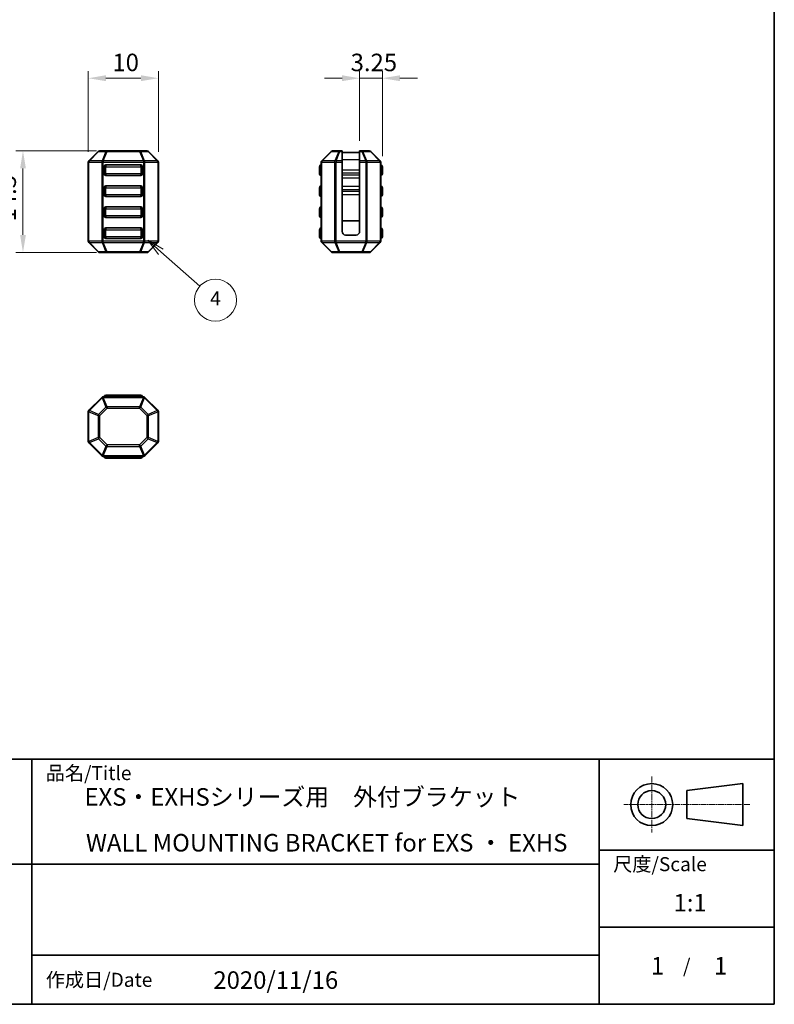
# Model space of a CAD drawing. Units: millimetres. Extents: x 51 to 7334, y 27 to 1433.
# Drawn here: x 7227 to 7334, y 28 to 168 of the extents above; entities that cross this region are included whole.
import ezdxf
from ezdxf.enums import TextEntityAlignment as Align

# ---------------------------------------------------------------- set-up
doc = ezdxf.new("R2010")
doc.units = ezdxf.units.MM
doc.header["$LTSCALE"] = 3.5
doc.linetypes.add('CHAIN', pattern=[0.3543, 0.2362, -0.0295, 0.0591, -0.0295])
doc.layers.get('Defpoints').update_dxf_attribs({"lineweight": 25})
for name, color, linetype, lineweight in [('Border (ISO)', 7, 'Continuous', 35), ('Dimension (ISO)', 7, 'Continuous', 18), ('Dimension (ISO) @ 1', 7, 'Continuous', 18), ('Title (ISO)', 7, 'Continuous', 35), ('Visible (ISO)', 7, 'Continuous', 35), ('Visible Narrow (ISO)', 7, 'Continuous', 25)]:
    doc.layers.add(name, color=color, linetype=linetype, lineweight=lineweight)
doc.layers.add('Symbol (TK)', color=100, linetype='Continuous', lineweight=18, true_color=0x00ff3f)
doc.styles.add('Note Text (TK)', font='MS PGothic.ttf')
doc.styles.add('Note Text (TK2)', font='MS PGothic.ttf')
doc.styles.add('文字スタイル67', font='arial.ttf')
doc.dimstyles.new('Default - Method 1b (TK)', dxfattribs={"dimscale": 3.5, "dimtxt": 2.5, "dimasz": 2.5, "dimexe": 1, "dimexo": 1.5, "dimgap": 1, "dimtad": 1, "dimtoh": 1, "dimrnd": 1e-08, "dimdsep": 46, "dimtxsty": 'Note Text (TK)', "dimcen": 0.09, "dimdle": 5, "dimclrd": 100, "dimclre": 100, "dimclrt": 7, "dimadec": 1, "dimazin": 1, "dimtfac": 1, "dimtmove": 0, "dimatfit": 3, "dimfxl": 0, "dimtolj": 1, "dimlwd": -1, "dimlwe": -1, "dimarcsym": 0})

# ---------------------------------------------------------------- blocks, each defined once
blk = doc.blocks.new('図面枠 tk図枠')
at = {"layer": 'Border (ISO)'}
for p in [(405.5, 289), (14.5, 8)]:
    blk.add_line(p, (405.5, 8), dxfattribs=at)
blk = doc.blocks.new('表題欄 tk表題欄')
at = {"layer": 'Title (ISO)'}
for p, q in [((74.71, 244.05), (255.71, 244.05)), ((149.71, 244.05), (149.71, 209.05)), ((230.71, 244.05), (230.71, 209.05)), ((255.71, 244.05), (255.71, 209.05)), ((243.21, 239.55), (251.21, 240.55)), ((251.21, 234.55), (251.21, 240.55)), ((243.21, 239.55), (243.21, 235.55)), ((243.21, 235.55), (251.21, 234.55)), ((230.71, 231.05), (255.71, 231.05)), ((74.71, 229.05), (230.71, 229.05)), ((230.71, 220.05), (255.71, 220.05)), ((149.71, 216.05), (230.71, 216.05)), ((255.71, 209.05), (74.71, 209.05))]:
    blk.add_line(p, q, dxfattribs=at)
at = {"layer": 'Title (ISO)', "color": 4, "linetype": 'CHAIN', "lineweight": 18, "true_color": 0x00ffff}
for p, q in [((238.21, 241.55), (238.21, 233.55)), ((252.21, 237.55), (234.21, 237.55))]:
    blk.add_line(p, q, dxfattribs=at)
at = {"layer": 'Title (ISO)'}
for radius in [3, 2]:
    blk.add_circle((238.21, 237.55), radius, dxfattribs=at)
at = {"layer": 'Title (ISO)', "color": 1, "true_color": 0xff0000, "char_height": 2, "attachment_point": 4, "line_spacing_factor": 1.5, "style": 'Note Text (TK)'}
for s, insert in [('\\fＭＳ Ｐゴシック|b0|i0;\\H2.0000;品名/Title', (151.71, 242.05)), ('\\fＭＳ Ｐゴシック|b0|i0;\\H2.0000;尺度/Scale', (232.71, 229.05)), ('\\fＭＳ Ｐゴシック|b0|i0;\\H2.0000;作成日/Date', (151.71, 212.55))]:
    blk.add_mtext(s, dxfattribs=dict(at, insert=insert))
at = {"layer": 'Title (ISO)', "color": 7, "insert": (243.21, 214.55), "char_height": 2, "attachment_point": 5, "line_spacing_factor": 1.5, "style": 'Note Text (TK)'}
blk.add_mtext('\\fＭＳ Ｐゴシック|b0|i0;\\H2.0000;/', dxfattribs=at)
at = {"layer": 'Title (ISO)', "color": 7}
for tag, p, height, style in [('<品名>_001', (157.38, 235.77), 2.5, 'Note Text (TK)'), ('<Title>_001', (157.49, 230.55), 2, '文字スタイル67'), ('<尺度>_001', (238.54, 222.31), 2.5, 'Note Text (TK)'), ('<ページ_No.>_001', (237.95, 213.3), 2.5, 'Note Text (TK)'), ('<総ページ数>_001', (246.8, 213.3), 2.5, 'Note Text (TK)'), ('作成日_001', (175.61, 211.28), 2.5, 'Note Text (TK)')]:
    blk.add_attdef(tag, p, '', height=height, dxfattribs=dict(at, style=style))
at = {"layer": 'Title (ISO)', "color": 7, "style": 'Note Text (TK)'}
blk.add_attdef('<承認>', text='', height=2.5, dxfattribs=at).set_placement((87.21, 217.05), align=Align.MIDDLE_CENTER)
blk = doc.blocks.new('*D120')
at = {"layer": 'Defpoints', "color": 0, "transparency": 16777216}
for p in [(7236.32, 160.15), (7236.32, 148.15), (7246.32, 148.15)]:
    blk.add_point(p, dxfattribs=at)
at = {"layer": 'Dimension (ISO)', "color": 100, "transparency": 16777216}
for p, q in [((7236.32, 149.65), (7236.32, 161.15)), ((7246.32, 149.65), (7246.32, 161.15)), ((7243.82, 160.15), (7238.82, 160.15))]:
    blk.add_line(p, q, dxfattribs=at)
for points in [[(7238.82, 160.57), (7238.82, 159.73), (7236.32, 160.15)], [(7243.82, 160.57), (7243.82, 159.73), (7246.32, 160.15)]]:
    blk.add_solid(points, dxfattribs=at)
at = {"layer": 'Dimension (ISO)', "color": 7, "transparency": 16777216, "insert": (7239.76, 162.4), "char_height": 2.5, "attachment_point": 4, "style": 'Note Text (TK)'}
blk.add_mtext('\\A1;10', dxfattribs=at)
blk = doc.blocks.new('*D121')
at = {"layer": 'Defpoints', "color": 0, "transparency": 16777216}
for p in [(7238.99, 149.78), (7226.99, 135.28), (7238.99, 135.28)]:
    blk.add_point(p, dxfattribs=at)
at = {"layer": 'Dimension (ISO)', "color": 100, "transparency": 16777216}
for p, q in [((7237.49, 149.78), (7225.99, 149.78)), ((7226.99, 147.28), (7226.99, 137.78)), ((7237.49, 135.28), (7225.99, 135.28))]:
    blk.add_line(p, q, dxfattribs=at)
for points in [[(7226.58, 147.28), (7227.41, 147.28), (7226.99, 149.78)], [(7226.58, 137.78), (7227.41, 137.78), (7226.99, 135.28)]]:
    blk.add_solid(points, dxfattribs=at)
at = {"layer": 'Dimension (ISO)', "color": 7, "transparency": 16777216, "insert": (7224.74, 139.71), "char_height": 2.5, "attachment_point": 4, "rotation": 90, "style": 'Note Text (TK)'}
blk.add_mtext('\\A1;14.5', dxfattribs=at)
blk = doc.blocks.new('*D142')
at = {"layer": 'Defpoints', "color": 0, "transparency": 16777216}
for p in [(7278.3, 160.15), (7275.05, 149.69), (7278.3, 147.53)]:
    blk.add_point(p, dxfattribs=at)
at = {"layer": 'Dimension (ISO)', "color": 100, "transparency": 16777216}
for p, q in [((7275.05, 151.19), (7275.05, 161.15)), ((7278.3, 149.03), (7278.3, 161.15)), ((7272.55, 160.15), (7270.05, 160.15)), ((7275.05, 160.15), (7278.3, 160.15)), ((7280.8, 160.15), (7283.3, 160.15))]:
    blk.add_line(p, q, dxfattribs=at)
for points in [[(7272.55, 160.57), (7272.55, 159.73), (7275.05, 160.15)], [(7280.8, 160.57), (7280.8, 159.73), (7278.3, 160.15)]]:
    blk.add_solid(points, dxfattribs=at)
at = {"layer": 'Dimension (ISO)', "color": 7, "transparency": 16777216, "insert": (7273.77, 162.4), "char_height": 2.5, "attachment_point": 4, "style": 'Note Text (TK)'}
blk.add_mtext('\\A1;3.25', dxfattribs=at)
blk = doc.blocks.new('バルーン5')
at = {"layer": 'Symbol (TK)', "color": 100, "true_color": 0x00ff40}
for p, q in [((230.21, 136.54), (228.34, 138.2)), ((230.54, 136.91), (228.34, 138.2)), ((228.34, 138.2), (229.88, 136.16)), ((230.21, 136.54), (235.76, 131.62))]:
    blk.add_line(p, q, dxfattribs=at)
at = {"layer": 'Symbol (TK)'}
blk.add_circle((238, 129.63), 3, dxfattribs=at)
at = {"layer": 'Symbol (TK)', "color": 7, "insert": (238, 129.61), "char_height": 2, "attachment_point": 5, "line_spacing_factor": 0.25, "style": 'Note Text (TK2)'}
blk.add_mtext('4', dxfattribs=at)

msp = doc.modelspace()

# ---------------------------------------------------------------- linework, layer by layer
at = {"layer": 'Visible (ISO)'}
for p, q in [((7237.7311, 149.688), (7236.4068, 148.3637)), ((7238.9918, 149.7759), (7237.9432, 149.7759)), ((7243.6462, 149.7759), (7238.9918, 149.7759)), ((7244.6947, 149.7759), (7243.6462, 149.7759)), ((7246.2311, 148.3637), (7244.9068, 149.688)), ((7270.9665, 149.688), (7269.6422, 148.3637)), ((7272.2271, 149.7759), (7271.1786, 149.7759)), ((7272.5543, 149.7759), (7272.2271, 149.7759)), ((7272.5543, 149.7759), (7272.5543, 149.688)), ((7272.5543, 148.3637), (7272.5543, 149.688)), ((7275.0543, 149.5259), (7272.5543, 149.5259)), ((7275.0543, 149.688), (7275.0543, 149.7759)), ((7275.3815, 149.7759), (7275.0543, 149.7759)), ((7275.0543, 149.688), (7275.0543, 148.3637)), ((7276.4301, 149.7759), (7275.3815, 149.7759)), ((7277.9665, 148.3637), (7276.6422, 149.688)), ((7236.319, 148.1516), (7236.319, 136.9001)), ((7238.569, 146.5259), (7238.569, 147.5259)), ((7238.819, 147.7759), (7243.819, 147.7759)), ((7244.069, 147.5259), (7244.069, 146.5259)), ((7246.319, 136.9001), (7246.319, 148.1516)), ((7269.3043, 147.5259), (7269.3043, 146.5259)), ((7269.5543, 148.1516), (7269.5543, 136.9001)), ((7272.5543, 148.3637), (7272.5543, 148.1516)), ((7272.5543, 138.2759), (7272.5543, 148.1516)), ((7275.0543, 148.1516), (7275.0543, 148.3637)), ((7275.0543, 138.2759), (7275.0543, 148.1516)), ((7278.0543, 136.9001), (7278.0543, 148.1516)), ((7278.3043, 146.5259), (7278.3043, 147.5259)), ((7243.819, 146.2759), (7238.819, 146.2759)), ((7238.819, 144.7759), (7243.819, 144.7759)), ((7238.569, 143.5259), (7238.569, 144.5259)), ((7244.069, 144.5259), (7244.069, 143.5259)), ((7269.3043, 144.5259), (7269.3043, 143.5259)), ((7278.3043, 143.5259), (7278.3043, 144.5259)), ((7243.819, 143.2759), (7238.819, 143.2759)), ((7238.569, 140.5259), (7238.569, 141.5259)), ((7238.819, 141.7759), (7243.819, 141.7759)), ((7244.069, 141.5259), (7244.069, 140.5259)), ((7269.3043, 141.5259), (7269.3043, 140.5259)), ((7278.3043, 140.5259), (7278.3043, 141.5259)), ((7243.819, 140.2759), (7238.819, 140.2759)), ((7275.0543, 139.7759), (7272.5543, 139.7759)), ((7238.569, 137.5259), (7238.569, 138.5259)), ((7238.819, 138.7759), (7243.819, 138.7759)), ((7244.069, 138.5259), (7244.069, 137.5259)), ((7269.3043, 138.5259), (7269.3043, 137.5259)), ((7274.5543, 137.7759), (7273.0543, 137.7759)), ((7278.3043, 137.5259), (7278.3043, 138.5259)), ((7236.4068, 136.688), (7237.7311, 135.3637)), ((7243.819, 137.2759), (7238.819, 137.2759)), ((7244.9068, 135.3637), (7246.2311, 136.688)), ((7269.6422, 136.688), (7270.9665, 135.3637)), ((7276.6422, 135.3637), (7277.9665, 136.688)), ((7237.9432, 135.2759), (7238.9918, 135.2759)), ((7238.9918, 135.2759), (7243.6462, 135.2759)), ((7243.6462, 135.2759), (7244.6947, 135.2759)), ((7271.1786, 135.2759), (7272.2271, 135.2759)), ((7272.2271, 135.2759), (7275.3815, 135.2759)), ((7275.3815, 135.2759), (7276.4301, 135.2759)), ((7238.2311, 114.6024), (7236.4068, 112.7781)), ((7244.1947, 114.6903), (7238.4432, 114.6903)), ((7243.819, 114.9403), (7238.819, 114.9403)), ((7246.2311, 112.7781), (7244.4068, 114.6024)), ((7236.319, 112.566), (7236.319, 108.3145)), ((7246.319, 108.3145), (7246.319, 112.566)), ((7236.4068, 108.1024), (7238.2311, 106.2781)), ((7244.4068, 106.2781), (7246.2311, 108.1024)), ((7238.4432, 106.1903), (7244.1947, 106.1903)), ((7238.819, 105.9403), (7243.819, 105.9403))]:
    msp.add_line(p, q, dxfattribs=at)
for centre, radius, start, end in [((7237.9432, 149.4759), 0.3, 90, 135), ((7244.6947, 149.4759), 0.3, 45, 90), ((7271.1786, 149.4759), 0.3, 90, 135), ((7276.4301, 149.4759), 0.3, 45, 90), ((7236.619, 148.1516), 0.3, 135, 180), ((7238.819, 147.5259), 0.25, 90, 180), ((7243.819, 147.5259), 0.25, 0, 90), ((7246.019, 148.1516), 0.3, 0, 45), ((7269.5543, 147.5259), 0.25, 90, 180), ((7269.8543, 148.1516), 0.3, 135, 180), ((7277.7543, 148.1516), 0.3, 0, 45), ((7278.0543, 147.5259), 0.25, 0, 90), ((7238.819, 146.5259), 0.25, 180, 270), ((7243.819, 146.5259), 0.25, 270, 0), ((7269.5543, 146.5259), 0.25, 180, 270), ((7278.0543, 146.5259), 0.25, 270, 0), ((7238.819, 144.5259), 0.25, 90, 180), ((7243.819, 144.5259), 0.25, 0, 90), ((7269.5543, 144.5259), 0.25, 90, 180), ((7278.0543, 144.5259), 0.25, 0, 90), ((7238.819, 143.5259), 0.25, 180, 270), ((7243.819, 143.5259), 0.25, 270, 0), ((7269.5543, 143.5259), 0.25, 180, 270), ((7278.0543, 143.5259), 0.25, 270, 0), ((7238.819, 141.5259), 0.25, 90, 180), ((7238.819, 140.5259), 0.25, 180, 270), ((7243.819, 141.5259), 0.25, 0, 90), ((7243.819, 140.5259), 0.25, 270, 0), ((7269.5543, 141.5259), 0.25, 90, 180), ((7269.5543, 140.5259), 0.25, 180, 270), ((7278.0543, 141.5259), 0.25, 0, 90), ((7278.0543, 140.5259), 0.25, 270, 0), ((7238.819, 138.5259), 0.25, 90, 180), ((7243.819, 138.5259), 0.25, 0, 90), ((7269.5543, 138.5259), 0.25, 90, 180), ((7273.0543, 138.2759), 0.5, 180, 270), ((7274.5543, 138.2759), 0.5, 270, 0), ((7278.0543, 138.5259), 0.25, 0, 90), ((7236.619, 136.9001), 0.3, 180, 225), ((7238.819, 137.5259), 0.25, 180, 270), ((7243.819, 137.5259), 0.25, 270, 0), ((7246.019, 136.9001), 0.3, 315, 0), ((7269.5543, 137.5259), 0.25, 180, 270), ((7269.8543, 136.9001), 0.3, 180, 225), ((7277.7543, 136.9001), 0.3, 315, 0), ((7278.0543, 137.5259), 0.25, 270, 0), ((7237.9432, 135.5759), 0.3, 225, 270), ((7244.6947, 135.5759), 0.3, 270, 315), ((7271.1786, 135.5759), 0.3, 225, 270), ((7276.4301, 135.5759), 0.3, 270, 315), ((7238.4432, 114.3903), 0.3, 90, 135), ((7238.819, 114.6903), 0.25, 90, 180), ((7243.819, 114.6903), 0.25, 0, 90), ((7244.1947, 114.3903), 0.3, 45, 90), ((7236.619, 112.566), 0.3, 135, 180), ((7246.019, 112.566), 0.3, 0, 45), ((7236.619, 108.3145), 0.3, 180, 225), ((7246.019, 108.3145), 0.3, 315, 0), ((7238.4432, 106.4903), 0.3, 225, 270), ((7238.819, 106.1903), 0.25, 180, 270), ((7243.819, 106.1903), 0.25, 270, 0), ((7244.1947, 106.4903), 0.3, 270, 315)]:
    msp.add_arc(centre, radius, start, end, dxfattribs=at)
at = {"layer": 'Visible Narrow (ISO)'}
for p, q in [((7236.469, 148.3637), (7237.7932, 149.688)), ((7237.7932, 149.688), (7238.8418, 149.688)), ((7238.8418, 149.688), (7238.2932, 148.3637)), ((7238.4432, 148.3637), (7238.9918, 149.688)), ((7238.9918, 149.7759), (7238.9918, 149.688)), ((7238.9918, 149.688), (7243.6462, 149.688)), ((7243.6462, 149.688), (7243.6462, 149.7759)), ((7243.6462, 149.688), (7244.1947, 148.3637)), ((7243.7962, 149.688), (7244.8447, 149.688)), ((7244.3447, 148.3637), (7243.7962, 149.688)), ((7244.8447, 149.688), (7246.169, 148.3637)), ((7269.7043, 148.3637), (7271.0286, 149.688)), ((7271.0286, 149.688), (7272.0771, 149.688)), ((7272.0771, 149.688), (7271.5286, 148.3637)), ((7271.6786, 148.3637), (7272.2271, 149.688)), ((7272.2271, 149.7759), (7272.2271, 149.688)), ((7272.2271, 149.688), (7272.5543, 149.688)), ((7275.0543, 149.688), (7275.3815, 149.688)), ((7275.3815, 149.688), (7275.3815, 149.7759)), ((7275.3815, 149.688), (7275.9301, 148.3637)), ((7276.0801, 148.3637), (7275.5315, 149.688)), ((7275.5315, 149.688), (7276.5801, 149.688)), ((7276.5801, 149.688), (7277.9043, 148.3637)), ((7236.4068, 148.1516), (7236.319, 148.1516)), ((7236.4068, 136.9001), (7236.4068, 148.1516)), ((7236.4068, 148.1516), (7238.2311, 148.1516)), ((7238.2932, 148.3637), (7236.469, 148.3637)), ((7238.2311, 148.1516), (7238.4432, 148.1516)), ((7238.2311, 148.1516), (7238.2311, 136.9001)), ((7238.4432, 148.3637), (7238.4432, 148.1516)), ((7244.1947, 148.3637), (7238.4432, 148.3637)), ((7238.4432, 148.1516), (7244.1947, 148.1516)), ((7238.4432, 136.9001), (7238.4432, 148.1516)), ((7238.819, 147.5259), (7238.569, 147.5259)), ((7238.819, 147.7759), (7238.819, 147.5259)), ((7238.819, 147.5259), (7243.819, 147.5259)), ((7238.819, 146.5259), (7238.819, 147.5259)), ((7243.819, 147.5259), (7243.819, 147.7759)), ((7244.069, 147.5259), (7243.819, 147.5259)), ((7243.819, 147.5259), (7243.819, 146.5259)), ((7244.1947, 148.3637), (7244.1947, 148.1516)), ((7244.4068, 148.1516), (7244.1947, 148.1516)), ((7244.1947, 148.1516), (7244.1947, 136.9001)), ((7246.169, 148.3637), (7244.3447, 148.3637)), ((7244.4068, 136.9001), (7244.4068, 148.1516)), ((7244.4068, 148.1516), (7246.2311, 148.1516)), ((7246.2311, 148.1516), (7246.319, 148.1516)), ((7246.2311, 148.1516), (7246.2311, 136.9001)), ((7269.5543, 147.5259), (7269.3043, 147.5259)), ((7269.6422, 148.1516), (7269.5543, 148.1516)), ((7269.6422, 136.9001), (7269.6422, 148.1516)), ((7269.6422, 148.1516), (7271.4665, 148.1516)), ((7271.5286, 148.3637), (7269.7043, 148.3637)), ((7271.4665, 148.1516), (7271.6786, 148.1516)), ((7271.4665, 148.1516), (7271.4665, 136.9001)), ((7271.6786, 148.3637), (7271.6786, 148.1516)), ((7272.5543, 148.3637), (7271.6786, 148.3637)), ((7271.6786, 136.9001), (7271.6786, 148.1516)), ((7271.6786, 148.1516), (7272.5543, 148.1516)), ((7275.0543, 148.5259), (7272.5543, 148.5259)), ((7275.9301, 148.3637), (7275.0543, 148.3637)), ((7275.0543, 148.1516), (7275.9301, 148.1516)), ((7275.9301, 148.3637), (7275.9301, 148.1516)), ((7276.1422, 148.1516), (7275.9301, 148.1516)), ((7275.9301, 148.1516), (7275.9301, 136.9001)), ((7277.9043, 148.3637), (7276.0801, 148.3637)), ((7276.1422, 148.1516), (7277.9665, 148.1516)), ((7276.1422, 136.9001), (7276.1422, 148.1516)), ((7277.9665, 148.1516), (7278.0543, 148.1516)), ((7277.9665, 148.1516), (7277.9665, 136.9001)), ((7278.3043, 147.5259), (7278.0543, 147.5259)), ((7238.569, 146.5259), (7238.819, 146.5259)), ((7243.819, 146.5259), (7238.819, 146.5259)), ((7238.819, 146.5259), (7238.819, 146.2759)), ((7243.819, 146.5259), (7244.069, 146.5259)), ((7243.819, 146.2759), (7243.819, 146.5259)), ((7269.3043, 146.5259), (7269.5543, 146.5259)), ((7275.0543, 147.0212), (7272.5543, 147.0212)), ((7275.0543, 146.585), (7272.5543, 146.585)), ((7275.0543, 146.3111), (7272.5543, 146.3111)), ((7278.0543, 146.5259), (7278.3043, 146.5259)), ((7238.819, 144.7759), (7238.819, 144.5259)), ((7243.819, 144.5259), (7243.819, 144.7759)), ((7275.0543, 145.8749), (7272.5543, 145.8749)), ((7238.819, 144.5259), (7238.569, 144.5259)), ((7238.569, 143.5259), (7238.819, 143.5259)), ((7238.819, 144.5259), (7243.819, 144.5259)), ((7238.819, 143.5259), (7238.819, 144.5259)), ((7238.819, 143.5259), (7238.819, 143.2759)), ((7243.819, 143.5259), (7238.819, 143.5259)), ((7244.069, 144.5259), (7243.819, 144.5259)), ((7243.819, 144.5259), (7243.819, 143.5259)), ((7243.819, 143.2759), (7243.819, 143.5259)), ((7243.819, 143.5259), (7244.069, 143.5259)), ((7269.5543, 144.5259), (7269.3043, 144.5259)), ((7269.3043, 143.5259), (7269.5543, 143.5259)), ((7275.0543, 144.6768), (7272.5543, 144.6768)), ((7275.0543, 144.2407), (7272.5543, 144.2407)), ((7275.0543, 143.9667), (7272.5543, 143.9667)), ((7275.0543, 143.5306), (7272.5543, 143.5306)), ((7278.3043, 144.5259), (7278.0543, 144.5259)), ((7278.0543, 143.5259), (7278.3043, 143.5259)), ((7238.819, 141.5259), (7238.569, 141.5259)), ((7238.569, 140.5259), (7238.819, 140.5259)), ((7238.819, 141.7759), (7238.819, 141.5259)), ((7238.819, 141.5259), (7243.819, 141.5259)), ((7238.819, 140.5259), (7238.819, 141.5259)), ((7238.819, 140.5259), (7238.819, 140.2759)), ((7243.819, 140.5259), (7238.819, 140.5259)), ((7243.819, 141.5259), (7243.819, 141.7759)), ((7244.069, 141.5259), (7243.819, 141.5259)), ((7243.819, 141.5259), (7243.819, 140.5259)), ((7243.819, 140.5259), (7244.069, 140.5259)), ((7243.819, 140.2759), (7243.819, 140.5259)), ((7269.5543, 141.5259), (7269.3043, 141.5259)), ((7269.3043, 140.5259), (7269.5543, 140.5259)), ((7278.3043, 141.5259), (7278.0543, 141.5259)), ((7278.0543, 140.5259), (7278.3043, 140.5259)), ((7238.819, 138.5259), (7238.569, 138.5259)), ((7238.819, 138.7759), (7238.819, 138.5259)), ((7238.819, 138.5259), (7243.819, 138.5259)), ((7238.819, 137.5259), (7238.819, 138.5259)), ((7243.819, 138.5259), (7243.819, 138.7759)), ((7244.069, 138.5259), (7243.819, 138.5259)), ((7243.819, 138.5259), (7243.819, 137.5259)), ((7269.5543, 138.5259), (7269.3043, 138.5259)), ((7278.3043, 138.5259), (7278.0543, 138.5259)), ((7236.4068, 136.9001), (7236.319, 136.9001)), ((7238.2311, 136.9001), (7236.4068, 136.9001)), ((7236.469, 136.688), (7238.2932, 136.688)), ((7237.7932, 135.3637), (7236.469, 136.688)), ((7238.2311, 136.9001), (7238.4432, 136.9001)), ((7238.2932, 136.688), (7238.8418, 135.3637)), ((7238.4432, 136.688), (7238.4432, 136.9001)), ((7244.1947, 136.9001), (7238.4432, 136.9001)), ((7238.9918, 135.3637), (7238.4432, 136.688)), ((7238.4432, 136.688), (7244.1947, 136.688)), ((7238.569, 137.5259), (7238.819, 137.5259)), ((7238.819, 137.5259), (7238.819, 137.2759)), ((7243.819, 137.5259), (7238.819, 137.5259)), ((7244.1947, 136.688), (7243.6462, 135.3637)), ((7243.7962, 135.3637), (7244.3447, 136.688)), ((7243.819, 137.2759), (7243.819, 137.5259)), ((7243.819, 137.5259), (7244.069, 137.5259)), ((7244.4068, 136.9001), (7244.1947, 136.9001)), ((7244.1947, 136.688), (7244.1947, 136.9001)), ((7244.3447, 136.688), (7246.169, 136.688)), ((7246.2311, 136.9001), (7244.4068, 136.9001)), ((7246.169, 136.688), (7244.8447, 135.3637)), ((7246.2311, 136.9001), (7246.319, 136.9001)), ((7269.3043, 137.5259), (7269.5543, 137.5259)), ((7269.6422, 136.9001), (7269.5543, 136.9001)), ((7271.4665, 136.9001), (7269.6422, 136.9001)), ((7271.0286, 135.3637), (7269.7043, 136.688)), ((7269.7043, 136.688), (7271.5286, 136.688)), ((7271.4665, 136.9001), (7271.6786, 136.9001)), ((7271.5286, 136.688), (7272.0771, 135.3637)), ((7271.6786, 136.688), (7271.6786, 136.9001)), ((7275.9301, 136.9001), (7271.6786, 136.9001)), ((7272.2271, 135.3637), (7271.6786, 136.688)), ((7271.6786, 136.688), (7275.9301, 136.688)), ((7275.9301, 136.688), (7275.3815, 135.3637)), ((7275.5315, 135.3637), (7276.0801, 136.688)), ((7276.1422, 136.9001), (7275.9301, 136.9001)), ((7275.9301, 136.688), (7275.9301, 136.9001)), ((7276.0801, 136.688), (7277.9043, 136.688)), ((7277.9665, 136.9001), (7276.1422, 136.9001)), ((7277.9043, 136.688), (7276.5801, 135.3637)), ((7277.9665, 136.9001), (7278.0543, 136.9001)), ((7278.0543, 137.5259), (7278.3043, 137.5259)), ((7238.8418, 135.3637), (7237.7932, 135.3637)), ((7238.9918, 135.3637), (7238.9918, 135.2759)), ((7243.6462, 135.3637), (7238.9918, 135.3637)), ((7243.6462, 135.2759), (7243.6462, 135.3637)), ((7244.8447, 135.3637), (7243.7962, 135.3637)), ((7272.0771, 135.3637), (7271.0286, 135.3637)), ((7272.2271, 135.3637), (7272.2271, 135.2759)), ((7275.3815, 135.3637), (7272.2271, 135.3637)), ((7275.3815, 135.2759), (7275.3815, 135.3637)), ((7276.5801, 135.3637), (7275.5315, 135.3637)), ((7236.469, 112.716), (7238.2932, 114.5403)), ((7238.2311, 114.6024), (7238.2932, 114.5403)), ((7238.2932, 114.5403), (7238.8418, 113.216)), ((7238.4432, 114.6024), (7238.4432, 114.6903)), ((7238.9918, 113.2781), (7238.4432, 114.6024)), ((7238.4432, 114.6024), (7244.1947, 114.6024)), ((7238.819, 114.9403), (7238.819, 114.6903)), ((7244.1947, 114.6024), (7243.6462, 113.2781)), ((7243.7962, 113.216), (7244.3447, 114.5403)), ((7243.819, 114.6903), (7243.819, 114.9403)), ((7244.1947, 114.6024), (7244.1947, 114.6903)), ((7244.4068, 114.6024), (7244.3447, 114.5403)), ((7244.3447, 114.5403), (7246.169, 112.716)), ((7236.4068, 112.566), (7236.319, 112.566)), ((7236.4068, 112.7781), (7236.469, 112.716)), ((7236.4068, 108.3145), (7236.4068, 112.566)), ((7236.4068, 112.566), (7237.7311, 112.0175)), ((7237.7932, 112.1675), (7236.469, 112.716)), ((7238.8418, 113.216), (7237.7932, 112.1675)), ((7237.9432, 112.0175), (7238.9918, 113.066)), ((7238.9918, 113.066), (7238.8418, 113.216)), ((7238.9918, 113.2781), (7238.9918, 113.066)), ((7243.6462, 113.2781), (7238.9918, 113.2781)), ((7238.9918, 113.066), (7243.6462, 113.066)), ((7243.6462, 113.066), (7243.6462, 113.2781)), ((7243.7962, 113.216), (7243.6462, 113.066)), ((7243.6462, 113.066), (7244.6947, 112.0175)), ((7244.8447, 112.1675), (7243.7962, 113.216)), ((7246.169, 112.716), (7244.8447, 112.1675)), ((7244.9068, 112.0175), (7246.2311, 112.566)), ((7246.2311, 112.7781), (7246.169, 112.716)), ((7246.2311, 112.566), (7246.319, 112.566)), ((7246.2311, 112.566), (7246.2311, 108.3145)), ((7237.9432, 112.0175), (7237.7311, 112.0175)), ((7237.7311, 112.0175), (7237.7311, 108.8631)), ((7237.7932, 112.1675), (7237.9432, 112.0175)), ((7237.9432, 108.8631), (7237.9432, 112.0175)), ((7244.6947, 112.0175), (7244.8447, 112.1675)), ((7244.9068, 112.0175), (7244.6947, 112.0175)), ((7244.6947, 112.0175), (7244.6947, 108.8631)), ((7244.9068, 108.8631), (7244.9068, 112.0175)), ((7236.4068, 108.3145), (7236.319, 108.3145)), ((7237.7311, 108.8631), (7236.4068, 108.3145)), ((7236.469, 108.1645), (7237.7932, 108.7131)), ((7237.7311, 108.8631), (7237.9432, 108.8631)), ((7237.9432, 108.8631), (7237.7932, 108.7131)), ((7237.7932, 108.7131), (7238.8418, 107.6645)), ((7238.9918, 107.8145), (7237.9432, 108.8631)), ((7244.6947, 108.8631), (7243.6462, 107.8145)), ((7243.7962, 107.6645), (7244.8447, 108.7131)), ((7244.6947, 108.8631), (7244.9068, 108.8631)), ((7244.8447, 108.7131), (7244.6947, 108.8631)), ((7244.8447, 108.7131), (7246.169, 108.1645)), ((7246.2311, 108.3145), (7244.9068, 108.8631)), ((7246.2311, 108.3145), (7246.319, 108.3145)), ((7236.4068, 108.1024), (7236.469, 108.1645)), ((7238.2932, 106.3403), (7236.469, 108.1645)), ((7238.8418, 107.6645), (7238.2932, 106.3403)), ((7238.4432, 106.2781), (7238.9918, 107.6024)), ((7238.8418, 107.6645), (7238.9918, 107.8145)), ((7238.9918, 107.8145), (7238.9918, 107.6024)), ((7243.6462, 107.8145), (7238.9918, 107.8145)), ((7238.9918, 107.6024), (7243.6462, 107.6024)), ((7243.6462, 107.8145), (7243.7962, 107.6645)), ((7243.6462, 107.6024), (7243.6462, 107.8145)), ((7243.6462, 107.6024), (7244.1947, 106.2781)), ((7244.3447, 106.3403), (7243.7962, 107.6645)), ((7246.169, 108.1645), (7244.3447, 106.3403)), ((7246.2311, 108.1024), (7246.169, 108.1645)), ((7238.2311, 106.2781), (7238.2932, 106.3403)), ((7238.4432, 106.2781), (7238.4432, 106.1903)), ((7244.1947, 106.2781), (7238.4432, 106.2781)), ((7238.819, 106.1903), (7238.819, 105.9403)), ((7243.819, 105.9403), (7243.819, 106.1903)), ((7244.1947, 106.2781), (7244.1947, 106.1903)), ((7244.4068, 106.2781), (7244.3447, 106.3403))]:
    msp.add_line(p, q, dxfattribs=at)
for centre, major_axis, ratio, start_param, end_param in [((7237.9432, 149.4759), (-0.2121, 0.2121), 0.28108464, 5.7351569, 6.28318531), ((7237.9432, 149.4759), (0, 0.3), 0.70710678, 0, 0.78539816), ((7238.9918, 149.4759), (0, 0.3), 0.70710678, 0, 0.78539816), ((7238.9918, 149.4759), (0.2772, -0.1148), 0.67859834, 1.84481053, 2.39283894), ((7243.6462, 149.4759), (0, 0.3), 0.70710678, 5.49778714, 6.28318531), ((7243.6462, 149.4759), (0.2772, 0.1148), 0.67859834, 0.74875372, 1.29678212), ((7244.6947, 149.4759), (0, 0.3), 0.70710678, 5.49778714, 6.28318531), ((7244.6947, 149.4759), (0.2121, 0.2121), 0.28108464, 0, 0.54802841), ((7271.1786, 149.4759), (-0.2121, 0.2121), 0.28108464, 5.7351569, 6.28318531), ((7271.1786, 149.4759), (0, 0.3), 0.70710678, 0, 0.78539816), ((7272.2271, 149.4759), (0, 0.3), 0.70710678, 0, 0.78539816), ((7272.2271, 149.4759), (0.2772, -0.1148), 0.67859834, 1.84481053, 2.39283894), ((7275.3815, 149.4759), (0, 0.3), 0.70710678, 5.49778714, 6.28318531), ((7275.3815, 149.4759), (0.2772, 0.1148), 0.67859834, 0.74875372, 1.29678212), ((7276.4301, 149.4759), (0, 0.3), 0.70710678, 5.49778714, 6.28318531), ((7276.4301, 149.4759), (0.2121, 0.2121), 0.28108464, 0, 0.54802841), ((7236.619, 148.1516), (-0.2121, 0.2121), 0.28108464, 5.7351569, 6.28318531), ((7236.619, 148.1516), (0, -0.3), 0.70710678, 3.92699082, 4.71238898), ((7238.4432, 148.1516), (0, -0.3), 0.70710678, 3.92699082, 4.71238898), ((7238.4432, 148.1516), (0.2772, -0.1148), 0.67859834, 1.84481053, 2.39283894), ((7244.1947, 148.1516), (-0.2772, -0.1148), 0.67859834, 3.89034637, 4.43837478), ((7244.1947, 148.1516), (0, -0.3), 0.70710678, 1.57079633, 2.35619449), ((7246.019, 148.1516), (0.2121, 0.2121), 0.28108464, 0, 0.54802841), ((7246.019, 148.1516), (0, -0.3), 0.70710678, 1.57079633, 2.35619449), ((7269.8543, 148.1516), (-0.2121, 0.2121), 0.28108464, 5.7351569, 6.28318531), ((7269.8543, 148.1516), (0, -0.3), 0.70710678, 3.92699082, 4.71238898), ((7271.6786, 148.1516), (0, -0.3), 0.70710678, 3.92699082, 4.71238898), ((7271.6786, 148.1516), (0.2772, -0.1148), 0.67859834, 1.84481053, 2.39283894), ((7275.9301, 148.1516), (-0.2772, -0.1148), 0.67859834, 3.89034637, 4.43837478), ((7275.9301, 148.1516), (0, -0.3), 0.70710678, 1.57079633, 2.35619449), ((7277.7543, 148.1516), (0.2121, 0.2121), 0.28108464, 0, 0.54802841), ((7277.7543, 148.1516), (0, -0.3), 0.70710678, 1.57079633, 2.35619449), ((7236.619, 136.9001), (0, 0.3), 0.70710678, 1.57079633, 2.35619449), ((7236.619, 136.9001), (-0.2121, -0.2121), 0.28108464, 0, 0.54802841), ((7238.4432, 136.9001), (0, 0.3), 0.70710678, 1.57079633, 2.35619449), ((7238.4432, 136.9001), (0.2772, 0.1148), 0.67859834, 3.89034637, 4.43837478), ((7244.1947, 136.9001), (-0.2772, 0.1148), 0.67859834, 1.84481053, 2.39283894), ((7244.1947, 136.9001), (0, 0.3), 0.70710678, 3.92699082, 4.71238898), ((7246.019, 136.9001), (0, 0.3), 0.70710678, 3.92699082, 4.71238898), ((7246.019, 136.9001), (0.2121, -0.2121), 0.28108464, 5.7351569, 6.28318531), ((7269.8543, 136.9001), (0, 0.3), 0.70710678, 1.57079633, 2.35619449), ((7269.8543, 136.9001), (-0.2121, -0.2121), 0.28108464, 0, 0.54802841), ((7271.6786, 136.9001), (0, 0.3), 0.70710678, 1.57079633, 2.35619449), ((7271.6786, 136.9001), (0.2772, 0.1148), 0.67859834, 3.89034637, 4.43837478), ((7275.9301, 136.9001), (-0.2772, 0.1148), 0.67859834, 1.84481053, 2.39283894), ((7275.9301, 136.9001), (0, 0.3), 0.70710678, 3.92699082, 4.71238898), ((7277.7543, 136.9001), (0, 0.3), 0.70710678, 3.92699082, 4.71238898), ((7277.7543, 136.9001), (0.2121, -0.2121), 0.28108464, 5.7351569, 6.28318531), ((7237.9432, 135.5759), (-0.2121, -0.2121), 0.28108464, 0, 0.54802841), ((7237.9432, 135.5759), (0, -0.3), 0.70710678, 5.49778714, 6.28318531), ((7238.9918, 135.5759), (0, -0.3), 0.70710678, 5.49778714, 6.28318531), ((7238.9918, 135.5759), (-0.2772, -0.1148), 0.67859834, 0.74875372, 1.29678212), ((7243.6462, 135.5759), (-0.2772, 0.1148), 0.67859834, 1.84481053, 2.39283894), ((7243.6462, 135.5759), (0, -0.3), 0.70710678, 0, 0.78539816), ((7244.6947, 135.5759), (0, -0.3), 0.70710678, 0, 0.78539816), ((7244.6947, 135.5759), (0.2121, -0.2121), 0.28108464, 5.7351569, 6.28318531), ((7271.1786, 135.5759), (-0.2121, -0.2121), 0.28108464, 0, 0.54802841), ((7271.1786, 135.5759), (0, -0.3), 0.70710678, 5.49778714, 6.28318531), ((7272.2271, 135.5759), (-0.2772, -0.1148), 0.67859834, 0.74875372, 1.29678212), ((7272.2271, 135.5759), (0, -0.3), 0.70710678, 5.49778714, 6.28318531), ((7275.3815, 135.5759), (-0.2772, 0.1148), 0.67859834, 1.84481053, 2.39283894), ((7275.3815, 135.5759), (0, -0.3), 0.70710678, 0, 0.78539816), ((7276.4301, 135.5759), (0, -0.3), 0.70710678, 0, 0.78539816), ((7276.4301, 135.5759), (0.2121, -0.2121), 0.28108464, 5.7351569, 6.28318531), ((7238.4432, 114.3903), (0.2772, 0.1148), 0.67859834, 1.29678212, 1.84481053), ((7244.1947, 114.3903), (-0.2772, 0.1148), 0.67859834, 4.43837478, 4.98640318), ((7236.619, 112.566), (-0.1148, -0.2772), 0.67859834, 4.43837478, 4.98640318), ((7238.9918, 113.066), (-0.2772, -0.1148), 0.67859834, 4.43837478, 4.98640318), ((7243.6462, 113.066), (-0.2772, 0.1148), 0.67859834, 4.43837478, 4.98640318), ((7246.019, 112.566), (0.1148, -0.2772), 0.67859834, 1.29678212, 1.84481053), ((7237.9432, 112.0175), (-0.1148, -0.2772), 0.67859834, 4.43837478, 4.98640318), ((7244.6947, 112.0175), (-0.1148, 0.2772), 0.67859834, 4.43837478, 4.98640318), ((7236.619, 108.3145), (-0.1148, 0.2772), 0.67859834, 1.29678212, 1.84481053), ((7237.9432, 108.8631), (0.1148, -0.2772), 0.67859834, 4.43837478, 4.98640318), ((7244.6947, 108.8631), (0.1148, 0.2772), 0.67859834, 4.43837478, 4.98640318), ((7246.019, 108.3145), (0.1148, 0.2772), 0.67859834, 4.43837478, 4.98640318), ((7238.9918, 107.8145), (0.2772, -0.1148), 0.67859834, 4.43837478, 4.98640318), ((7243.6462, 107.8145), (0.2772, 0.1148), 0.67859834, 4.43837478, 4.98640318), ((7238.4432, 106.4903), (0.2772, -0.1148), 0.67859834, 4.43837478, 4.98640318), ((7244.1947, 106.4903), (-0.2772, -0.1148), 0.67859834, 1.29678212, 1.84481053)]:
    msp.add_ellipse(centre, major_axis=major_axis, ratio=ratio, start_param=start_param, end_param=end_param, dxfattribs=at)

# ---------------------------------------------------------------- block references
msp.add_blockref('図面枠 tk図枠', (6928.75, 20))
ref = msp.add_blockref('表題欄 tk表題欄', (7078.5412, -181.0527))
ref.add_attrib('<品名>_001', 'EXS・EXHSシリーズ用\u3000外付ブラケット', (7235.767, 56.3445), dxfattribs={"layer": 'Title (ISO)', "color": 7, "height": 2.5, "style": 'Note Text (TK)'})
ref.add_attrib('<尺度>_001', '1:1', (7319.8608, 41.25), dxfattribs={"layer": 'Title (ISO)', "color": 7, "height": 2.5, "style": 'Note Text (TK)'})
ref.add_attrib('作成日_001', '2020/11/16', (7254.1733, 30.2074), dxfattribs={"layer": 'Title (ISO)', "color": 7, "height": 2.5, "style": 'Note Text (TK)'})
ref.add_attrib('<ページ_No.>_001', '1', (7316.6392, 32.25), dxfattribs={"layer": 'Title (ISO)', "color": 7, "height": 2.5, "style": 'Note Text (TK)'})
ref.add_attrib('<総ページ数>_001', '1', (7325.6392, 32.25), dxfattribs={"layer": 'Title (ISO)', "color": 7, "height": 2.5, "style": 'Note Text (TK)'})
ref.add_attrib('<品名>_002', 'WALL MOUNTING BRACKET for EXS ・ EXHS', (7235.9801, 49.8033), dxfattribs={"layer": 'Title (ISO)', "color": 7, "height": 2.5, "style": 'Note Text (TK)'})
at = {"layer": 'Symbol (TK)'}
msp.add_blockref('バルーン5', (7016.4696, -1.1473), dxfattribs=at)

# ---------------------------------------------------------------- dimensions: what is measured, and where the dimension line sits
at = {"layer": 'Dimension (ISO) @ 1', "color": 100, "true_color": 0x00ff3f}
dim = msp.add_linear_dim(base=(7236.319, 160.1516), p1=(7246.319, 148.1516), p2=(7236.319, 148.1516), dimstyle='Default - Method 1b (TK)', override={"dimscale": 1, "dimtoh": 0, "dimdec": 2, "dimtp": 0, "dimtm": 0, "dimtdec": 2, "dimtix": 0, "dimtofl": 0, "dimtmove": 0, "dimatfit": 1}, dxfattribs=at)
dim.commit()
dim.dimension.update_dxf_attribs({"geometry": '*D120', "text_midpoint": (7241.319, 160.1516), "dimtype": 128})
for base, p1, p2, angle, override, picture, middle in [((7278.3043, 160.1516), (7275.0543, 149.688), (7278.3043, 147.5259), 180, {"dimscale": 1, "dimtoh": 0, "dimdec": 2, "dimtp": 0, "dimtm": 0, "dimtdec": 2, "dimtix": 0, "dimtofl": 1, "dimtmove": 0, "dimatfit": 1}, '*D142', (7276.6793, 160.1516)), ((7226.9918, 135.2759), (7238.9918, 149.7759), (7238.9918, 135.2759), 90, {"dimscale": 1, "dimtoh": 0, "dimdec": 2, "dimtp": 0, "dimtm": 0, "dimtdec": 2, "dimtix": 0, "dimtofl": 0, "dimtmove": 0, "dimatfit": 1}, '*D121', (7226.9918, 142.5259))]:
    dim = msp.add_linear_dim(base=base, p1=p1, p2=p2, angle=angle, dimstyle='Default - Method 1b (TK)', override=override, dxfattribs=at)
    dim.commit()
    dim.dimension.update_dxf_attribs({"geometry": picture, "text_midpoint": middle, "dimtype": 128})

doc.saveas('drawing.dxf')
